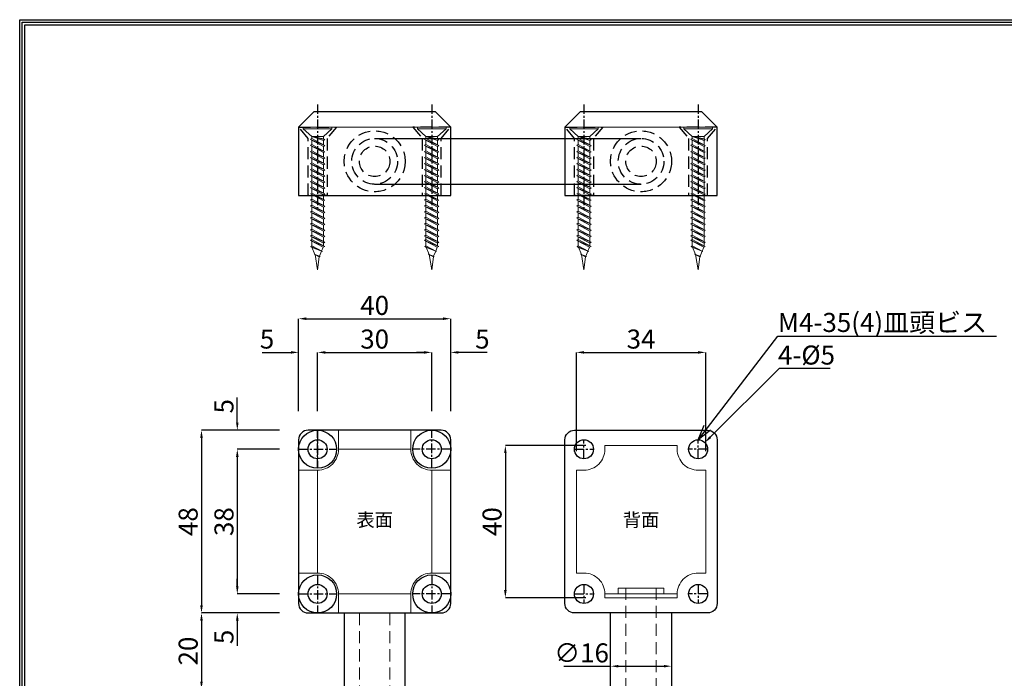
# Model space of a CAD drawing. Units: millimetres. Extents: x -30658 to 33772, y -1227 to 69726.
# Drawn here: x 0 to 259, y 142 to 315 of the extents above; entities that cross this region are included whole.
import ezdxf
from ezdxf import colors
from ezdxf.entities.mleader import LeaderData, LeaderLine
from ezdxf.math import Vec2, Vec3

# ---------------------------------------------------------------- set-up
doc = ezdxf.new("R2010")
doc.units = ezdxf.units.MM
doc.header["$PDSIZE"] = -5
doc.linetypes.add('CENTERX2', pattern=[4, 2.5, -0.5, 0.5, -0.5])
doc.linetypes.add('HIDDEN2', pattern=[4.7625, 3.175, -1.5875])
for name, color, linetype in [('中心', 4, 'CENTERX2'), ('図枠', 3, 'Continuous'), ('外形', 7, 'Continuous'), ('寸法', 6, 'Continuous'), ('注釈', 7, 'Continuous'), ('隠れ穴', 60, 'HIDDEN2')]:
    doc.layers.add(name, color=color, linetype=linetype)
doc.styles.add('姿図 7.0', font='txt')
doc.dimstyles.new('BTS', dxfattribs={"dimtxt": 5, "dimasz": 2, "dimexe": 0, "dimexo": 5, "dimgap": 1, "dimtad": 3, "dimtoh": 1, "dimdec": 1, "dimdsep": 46, "dimlunit": 6, "dimtxsty": '姿図 7.0', "dimcen": 0, "dimclrd": 142, "dimclre": 142, "dimclrt": 256, "dimadec": 0, "dimazin": 2, "dimtfac": 1, "dimtdec": 1, "dimtofl": 0, "dimtmove": 0, "dimatfit": 3, "dimfxl": 1, "dimtolj": 1, "dimtzin": 0, "dimlwd": -1, "dimlwe": -1, "dimarcsym": 0})

# ---------------------------------------------------------------- blocks, each defined once
blk = doc.blocks.new('*D242')
at = {"layer": 'Defpoints', "color": 0}
for p in [(113.28, 236.23), (73.28, 206.94), (113.28, 206.94)]:
    blk.add_point(p, dxfattribs=at)
at = {"layer": '寸法', "color": 142}
for p, q in [((73.28, 211.94), (73.28, 236.23)), ((75.28, 236.23), (111.28, 236.23)), ((113.28, 211.94), (113.28, 236.23))]:
    blk.add_line(p, q, dxfattribs=at)
for points in [[(75.28, 236.57), (75.28, 235.9), (73.28, 236.23)], [(111.28, 235.9), (111.28, 236.57), (113.28, 236.23)]]:
    blk.add_solid(points, dxfattribs=at)
at = {"layer": '寸法', "insert": (93.28, 239.73), "char_height": 5, "attachment_point": 5, "style": '姿図 7.0'}
blk.add_mtext('\\A1;40', dxfattribs=at)
blk = doc.blocks.new('*D253')
at = {"layer": 'Defpoints', "color": 0}
for p in [(78.28, 227.39), (73.28, 206.94), (78.28, 206.94)]:
    blk.add_point(p, dxfattribs=at)
at = {"layer": '寸法', "color": 142}
for p, q in [((63.69, 227.39), (67.28, 227.39)), ((67.28, 227.39), (71.28, 227.39)), ((73.28, 211.94), (73.28, 227.39)), ((78.28, 211.94), (78.28, 227.39)), ((80.28, 227.39), (82.28, 227.39))]:
    blk.add_line(p, q, dxfattribs=at)
for points in [[(71.28, 227.05), (71.28, 227.72), (73.28, 227.39)], [(80.28, 227.72), (80.28, 227.05), (78.28, 227.39)]]:
    blk.add_solid(points, dxfattribs=at)
at = {"layer": '寸法', "insert": (64.99, 230.89), "char_height": 5, "attachment_point": 5, "style": '姿図 7.0'}
blk.add_mtext('\\A1;5', dxfattribs=at)
blk = doc.blocks.new('*D264')
at = {"layer": 'Defpoints', "color": 0}
for p in [(108.28, 227.39), (78.28, 206.94), (108.28, 206.94)]:
    blk.add_point(p, dxfattribs=at)
at = {"layer": '寸法', "color": 142}
for p, q in [((78.28, 211.94), (78.28, 227.39)), ((80.28, 227.39), (106.28, 227.39)), ((108.28, 211.94), (108.28, 227.39))]:
    blk.add_line(p, q, dxfattribs=at)
for points in [[(80.28, 227.72), (80.28, 227.05), (78.28, 227.39)], [(106.28, 227.05), (106.28, 227.72), (108.28, 227.39)]]:
    blk.add_solid(points, dxfattribs=at)
at = {"layer": '寸法', "insert": (93.28, 230.89), "char_height": 5, "attachment_point": 5, "style": '姿図 7.0'}
blk.add_mtext('\\A1;30', dxfattribs=at)
blk = doc.blocks.new('*D275')
at = {"layer": 'Defpoints', "color": 0}
for p in [(73.28, 206.94), (47.77, 158.94), (73.28, 158.94)]:
    blk.add_point(p, dxfattribs=at)
at = {"layer": '寸法', "color": 142}
for p, q in [((68.28, 206.94), (47.77, 206.94)), ((47.77, 204.94), (47.77, 160.94)), ((68.28, 158.94), (47.77, 158.94))]:
    blk.add_line(p, q, dxfattribs=at)
for points in [[(48.11, 204.94), (47.44, 204.94), (47.77, 206.94)], [(47.44, 160.94), (48.11, 160.94), (47.77, 158.94)]]:
    blk.add_solid(points, dxfattribs=at)
at = {"layer": '寸法', "insert": (44.27, 182.94), "char_height": 5, "attachment_point": 5, "rotation": 90, "style": '姿図 7.0'}
blk.add_mtext('\\A1;48', dxfattribs=at)
blk = doc.blocks.new('*D306')
at = {"layer": 'Defpoints', "color": 0}
for p in [(73.28, 201.94), (57.18, 163.94), (73.28, 163.94)]:
    blk.add_point(p, dxfattribs=at)
at = {"layer": '寸法', "color": 142}
for p, q in [((68.28, 201.94), (57.18, 201.94)), ((57.18, 199.94), (57.18, 165.94)), ((68.28, 163.94), (57.18, 163.94))]:
    blk.add_line(p, q, dxfattribs=at)
for points in [[(57.52, 199.94), (56.85, 199.94), (57.18, 201.94)], [(56.85, 165.94), (57.52, 165.94), (57.18, 163.94)]]:
    blk.add_solid(points, dxfattribs=at)
at = {"layer": '寸法', "insert": (53.68, 182.94), "char_height": 5, "attachment_point": 5, "rotation": 90, "style": '姿図 7.0'}
blk.add_mtext('\\A1;38', dxfattribs=at)
blk = doc.blocks.new('*D7')
at = {"layer": 'Defpoints', "color": 0}
for p in [(57.18, 206.94), (73.28, 206.94), (73.28, 201.94)]:
    blk.add_point(p, dxfattribs=at)
at = {"layer": '寸法', "color": 142}
for p, q in [((57.18, 208.94), (57.18, 215.53)), ((68.28, 206.94), (57.18, 206.94)), ((68.28, 201.94), (57.18, 201.94)), ((57.18, 199.94), (57.18, 197.94))]:
    blk.add_line(p, q, dxfattribs=at)
for points in [[(56.85, 208.94), (57.52, 208.94), (57.18, 206.94)], [(57.52, 199.94), (56.85, 199.94), (57.18, 201.94)]]:
    blk.add_solid(points, dxfattribs=at)
at = {"layer": '寸法', "insert": (53.68, 213.24), "char_height": 5, "attachment_point": 5, "rotation": 90, "style": '姿図 7.0'}
blk.add_mtext('\\A1;5', dxfattribs=at)
blk = doc.blocks.new('*D8')
at = {"layer": 'Defpoints', "color": 0}
for p in [(73.28, 163.94), (57.18, 158.94), (73.28, 158.94)]:
    blk.add_point(p, dxfattribs=at)
at = {"layer": '寸法', "color": 142}
for p, q in [((57.18, 165.94), (57.18, 167.94)), ((68.28, 163.94), (57.18, 163.94)), ((68.28, 158.94), (57.18, 158.94)), ((57.18, 156.94), (57.18, 150.35))]:
    blk.add_line(p, q, dxfattribs=at)
for points in [[(56.85, 165.94), (57.52, 165.94), (57.18, 163.94)], [(57.52, 156.94), (56.85, 156.94), (57.18, 158.94)]]:
    blk.add_solid(points, dxfattribs=at)
at = {"layer": '寸法', "insert": (53.68, 152.65), "char_height": 5, "attachment_point": 5, "rotation": 90, "style": '姿図 7.0'}
blk.add_mtext('\\A1;5', dxfattribs=at)
blk = doc.blocks.new('*D9')
at = {"layer": 'Defpoints', "color": 0}
for p in [(108.28, 227.39), (108.28, 206.94), (113.28, 206.94)]:
    blk.add_point(p, dxfattribs=at)
at = {"layer": '寸法', "color": 142}
for p, q in [((106.28, 227.39), (104.28, 227.39)), ((108.28, 211.94), (108.28, 227.39)), ((113.28, 211.94), (113.28, 227.39)), ((119.28, 227.39), (115.28, 227.39)), ((122.87, 227.39), (119.28, 227.39))]:
    blk.add_line(p, q, dxfattribs=at)
for points in [[(106.28, 227.05), (106.28, 227.72), (108.28, 227.39)], [(115.28, 227.72), (115.28, 227.05), (113.28, 227.39)]]:
    blk.add_solid(points, dxfattribs=at)
at = {"layer": '寸法', "insert": (121.58, 230.89), "char_height": 5, "attachment_point": 5, "style": '姿図 7.0'}
blk.add_mtext('\\A1;5', dxfattribs=at)
blk = doc.blocks.new('*D10')
at = {"layer": 'Defpoints', "color": 0}
for p in [(73.28, 158.94), (47.77, 138.94), (85.28, 138.94)]:
    blk.add_point(p, dxfattribs=at)
at = {"layer": '寸法', "color": 142}
for p, q in [((68.28, 158.94), (47.77, 158.94)), ((47.77, 156.94), (47.77, 140.94)), ((80.28, 138.94), (47.77, 138.94))]:
    blk.add_line(p, q, dxfattribs=at)
for points in [[(48.11, 156.94), (47.44, 156.94), (47.77, 158.94)], [(47.44, 140.94), (48.11, 140.94), (47.77, 138.94)]]:
    blk.add_solid(points, dxfattribs=at)
at = {"layer": '寸法', "insert": (44.27, 148.94), "char_height": 5, "attachment_point": 5, "rotation": 90, "style": '姿図 7.0'}
blk.add_mtext('\\A1;20', dxfattribs=at)
blk = doc.blocks.new('_Open30')
at = {"color": 0, "linetype": 'ByBlock', "lineweight": -2}
for p, q in [((-1, 0.268), (0, 0)), ((0, 0), (-1, -0.268)), ((0, 0), (-1, 0))]:
    blk.add_line(p, q, dxfattribs=at)
blk = doc.blocks.new('*D11')
at = {"layer": 'Defpoints', "color": 0}
for p in [(180.05, 203.71), (176.52, 200.17)]:
    blk.add_point(p, dxfattribs=at)
at = {"layer": '寸法', "color": 142}
for p, q in [((199.54, 223.19), (181.47, 205.12)), ((212.95, 223.19), (199.54, 223.19))]:
    blk.add_line(p, q, dxfattribs=at)
blk.add_solid([(181.23, 205.36), (181.7, 204.89), (180.05, 203.71)], dxfattribs=at)
at = {"layer": '寸法', "insert": (206.75, 226.69), "char_height": 5, "attachment_point": 5, "style": '姿図 7.0'}
blk.add_mtext('\\A1;{4-%%c5}', dxfattribs=at)
blk = doc.blocks.new('*D12')
at = {"layer": 'Defpoints', "color": 0}
for p in [(180.28, 227.39), (146.28, 196.44), (180.28, 196.44)]:
    blk.add_point(p, dxfattribs=at)
at = {"layer": '寸法', "color": 142}
for p, q in [((146.28, 201.44), (146.28, 227.39)), ((148.28, 227.39), (178.28, 227.39)), ((180.28, 201.44), (180.28, 227.39))]:
    blk.add_line(p, q, dxfattribs=at)
for points in [[(148.28, 227.72), (148.28, 227.05), (146.28, 227.39)], [(178.28, 227.05), (178.28, 227.72), (180.28, 227.39)]]:
    blk.add_solid(points, dxfattribs=at)
at = {"layer": '寸法', "insert": (163.28, 230.89), "char_height": 5, "attachment_point": 5, "style": '姿図 7.0'}
blk.add_mtext('\\A1;34', dxfattribs=at)
blk = doc.blocks.new('*D13')
at = {"layer": 'Defpoints', "color": 0}
for p in [(153.78, 202.94), (127.63, 162.94), (153.78, 162.94)]:
    blk.add_point(p, dxfattribs=at)
at = {"layer": '寸法', "color": 142}
for p, q in [((148.78, 202.94), (127.63, 202.94)), ((127.63, 200.94), (127.63, 164.94)), ((148.78, 162.94), (127.63, 162.94))]:
    blk.add_line(p, q, dxfattribs=at)
for points in [[(127.96, 200.94), (127.29, 200.94), (127.63, 202.94)], [(127.29, 164.94), (127.96, 164.94), (127.63, 162.94)]]:
    blk.add_solid(points, dxfattribs=at)
at = {"layer": '寸法', "insert": (124.13, 182.94), "char_height": 5, "attachment_point": 5, "rotation": 90, "style": '姿図 7.0'}
blk.add_mtext('\\A1;40', dxfattribs=at)
blk = doc.blocks.new('*D15')
at = {"layer": 'Defpoints', "color": 0}
for p in [(155.28, 158.94), (171.28, 158.94), (171.28, 144.96)]:
    blk.add_point(p, dxfattribs=at)
at = {"layer": '寸法', "color": 142}
for p, q in [((143.02, 144.96), (153.28, 144.96)), ((153.28, 144.96), (155.28, 144.96)), ((157.28, 144.96), (169.28, 144.96))]:
    blk.add_line(p, q, dxfattribs=at)
for points in [[(157.28, 145.29), (157.28, 144.63), (155.28, 144.96)], [(169.28, 144.63), (169.28, 145.29), (171.28, 144.96)]]:
    blk.add_solid(points, dxfattribs=at)
at = {"layer": '寸法', "insert": (147.65, 148.46), "char_height": 5, "attachment_point": 5, "style": '姿図 7.0'}
blk.add_mtext('\\A1;{∅16}', dxfattribs=at)
blk = doc.blocks.new('zw$2DD2')
at = {"layer": '外形', "color": 9, "linetype": 'Continuous', "lineweight": 0}
for p, q in [((-0.44, 3.75), (-2.5, 1.55)), ((-0.44, -3.75), (-0.44, 3.75)), ((-0.44, 3.75), (0, 3.75)), ((0, 3.75), (0, -3.75)), ((-33.51, 0.67), (-37.5, 0)), ((-37.5, 0), (-34.11, -0.42)), ((-34.11, -0.42), (-33.37, 0.93)), ((-33.37, 0.93), (-34.04, -0.65)), ((-33.37, 0.93), (-33.92, -0.5)), ((-31.59, 1.47), (-33.46, 0.69)), ((-31.41, 1.81), (-32.71, -1.27)), ((-31.21, 1.55), (-32.71, -1.27)), ((-31.62, 1.4), (-32.71, -1.27)), ((-31.62, 1.4), (-31.41, 1.81)), ((-31.59, -1.46), (-29.79, 1.88)), ((-31.41, 1.81), (-31.21, 1.55)), ((-29.79, 1.88), (-31.38, -1.88)), ((-29.54, 1.55), (-31.38, -1.88)), ((-29.97, 1.55), (-31.21, 1.55)), ((-30.53, -1.55), (-28.69, 1.88)), ((-28.69, 1.88), (-30.28, -1.88)), ((-28.44, 1.55), (-30.28, -1.88)), ((-28.87, 1.55), (-30.03, 1.55)), ((-29.79, 1.88), (-29.54, 1.55)), ((-28.95, -1.55), (-27.11, 1.88)), ((-27.11, 1.88), (-28.69, -1.88)), ((-28.69, 1.88), (-28.44, 1.55)), ((-26.85, 1.55), (-28.69, -1.88)), ((-27.28, 1.55), (-28.44, 1.55)), ((-27.36, -1.55), (-25.52, 1.88)), ((-25.52, 1.88), (-27.11, -1.88)), ((-27.11, 1.88), (-26.85, 1.55)), ((-25.27, 1.55), (-27.11, -1.88)), ((-25.7, 1.55), (-26.85, 1.55)), ((-25.77, -1.55), (-23.93, 1.88)), ((-23.93, 1.88), (-25.52, -1.88)), ((-25.52, 1.88), (-25.27, 1.55)), ((-23.68, 1.55), (-25.52, -1.88)), ((-24.11, 1.55), (-25.27, 1.55)), ((-24.18, -1.55), (-22.34, 1.88)), ((-22.34, 1.88), (-23.93, -1.88)), ((-23.93, 1.88), (-23.68, 1.55)), ((-22.09, 1.55), (-23.93, -1.88)), ((-22.52, 1.55), (-23.68, 1.55)), ((-22.6, -1.55), (-20.76, 1.88)), ((-20.76, 1.88), (-22.34, -1.88)), ((-22.34, 1.88), (-22.09, 1.55)), ((-20.5, 1.55), (-22.34, -1.88)), ((-20.93, 1.55), (-22.09, 1.55)), ((-21.01, -1.55), (-19.17, 1.88)), ((-19.17, 1.88), (-20.76, -1.88)), ((-20.76, 1.88), (-20.5, 1.55)), ((-18.92, 1.55), (-20.76, -1.88)), ((-19.35, 1.55), (-20.5, 1.55)), ((-19.42, -1.55), (-17.58, 1.88)), ((-17.58, 1.88), (-19.17, -1.88)), ((-19.17, 1.88), (-18.92, 1.55)), ((-17.33, 1.55), (-19.17, -1.88)), ((-17.76, 1.55), (-18.92, 1.55)), ((-17.83, -1.55), (-15.99, 1.88)), ((-15.99, 1.88), (-17.58, -1.88)), ((-17.58, 1.88), (-17.33, 1.55)), ((-15.74, 1.55), (-17.58, -1.88)), ((-16.17, 1.55), (-17.33, 1.55)), ((-16.25, -1.55), (-14.41, 1.88)), ((-14.41, 1.88), (-15.99, -1.88)), ((-15.99, 1.88), (-15.74, 1.55)), ((-14.15, 1.55), (-15.99, -1.88)), ((-14.58, 1.55), (-15.74, 1.55)), ((-14.66, -1.55), (-12.82, 1.88)), ((-12.82, 1.88), (-14.41, -1.88)), ((-14.41, 1.88), (-14.15, 1.55)), ((-12.57, 1.55), (-14.41, -1.88)), ((-13, 1.55), (-14.15, 1.55)), ((-13.07, -1.55), (-11.23, 1.88)), ((-11.23, 1.88), (-12.82, -1.88)), ((-12.82, 1.88), (-12.57, 1.55)), ((-10.98, 1.55), (-12.82, -1.88)), ((-11.41, 1.55), (-12.57, 1.55)), ((-11.48, -1.55), (-9.64, 1.88)), ((-9.64, 1.88), (-11.23, -1.88)), ((-11.23, 1.88), (-10.98, 1.55)), ((-9.39, 1.55), (-11.23, -1.88)), ((-9.82, 1.55), (-10.98, 1.55)), ((-9.9, -1.55), (-8.06, 1.88)), ((-8.06, 1.88), (-9.64, -1.88)), ((-9.64, 1.88), (-9.39, 1.55)), ((-7.8, 1.55), (-9.64, -1.88)), ((-8.23, 1.55), (-9.39, 1.55)), ((-8.31, -1.55), (-6.47, 1.88)), ((-6.47, 1.88), (-8.06, -1.88)), ((-8.06, 1.88), (-7.8, 1.55)), ((-6.22, 1.55), (-8.06, -1.88)), ((-6.65, 1.55), (-7.8, 1.55)), ((-6.72, -1.55), (-4.88, 1.88)), ((-4.88, 1.88), (-6.47, -1.88)), ((-6.47, 1.88), (-6.22, 1.55)), ((-4.63, 1.55), (-6.47, -1.88)), ((-5.06, 1.55), (-6.22, 1.55)), ((-5.13, -1.55), (-3.29, 1.88)), ((-3.29, 1.88), (-4.88, -1.88)), ((-4.88, 1.88), (-4.63, 1.55)), ((-3.04, 1.55), (-4.88, -1.88)), ((-3.47, 1.55), (-4.63, 1.55)), ((-3.55, -1.55), (-2.5, 1.55)), ((-3.29, 1.88), (-3.04, 1.55)), ((-2.5, 1.55), (-3.29, -1.88)), ((-2.5, 1.55), (-3.12, -1.55)), ((-2.5, 1.55), (-3.04, 1.55)), ((-2.5, 1.55), (-2.5, -1.55)), ((-34.04, -0.65), (-34.11, -0.42)), ((-33.92, -0.5), (-34.04, -0.65)), ((-33.92, -0.5), (-32.62, -1.04)), ((-32.59, -1.05), (-31.59, -1.46)), ((-31.38, -1.88), (-31.59, -1.46)), ((-30.05, -1.55), (-31.2, -1.55)), ((-30.28, -1.88), (-30.53, -1.55)), ((-28.95, -1.55), (-30.1, -1.55)), ((-28.69, -1.88), (-28.95, -1.55)), ((-27.36, -1.55), (-28.52, -1.55)), ((-27.11, -1.88), (-27.36, -1.55)), ((-25.77, -1.55), (-26.93, -1.55)), ((-25.52, -1.88), (-25.77, -1.55)), ((-24.18, -1.55), (-25.34, -1.55)), ((-23.93, -1.88), (-24.18, -1.55)), ((-22.6, -1.55), (-23.75, -1.55)), ((-22.34, -1.88), (-22.6, -1.55)), ((-21.01, -1.55), (-22.17, -1.55)), ((-20.76, -1.88), (-21.01, -1.55)), ((-19.42, -1.55), (-20.58, -1.55)), ((-19.17, -1.88), (-19.42, -1.55)), ((-17.83, -1.55), (-18.99, -1.55)), ((-17.58, -1.88), (-17.83, -1.55)), ((-16.25, -1.55), (-17.4, -1.55)), ((-15.99, -1.88), (-16.25, -1.55)), ((-14.66, -1.55), (-15.82, -1.55)), ((-14.41, -1.88), (-14.66, -1.55)), ((-13.07, -1.55), (-14.23, -1.55)), ((-12.82, -1.88), (-13.07, -1.55)), ((-11.48, -1.55), (-12.64, -1.55)), ((-11.23, -1.88), (-11.48, -1.55)), ((-9.9, -1.55), (-11.05, -1.55)), ((-9.64, -1.88), (-9.9, -1.55)), ((-8.31, -1.55), (-9.47, -1.55)), ((-8.06, -1.88), (-8.31, -1.55)), ((-6.72, -1.55), (-7.88, -1.55)), ((-6.47, -1.88), (-6.72, -1.55)), ((-5.13, -1.55), (-6.29, -1.55)), ((-4.88, -1.88), (-5.13, -1.55)), ((-3.55, -1.55), (-4.7, -1.55)), ((-3.29, -1.88), (-3.55, -1.55)), ((-3.12, -1.55), (-3.29, -1.88)), ((-2.5, -1.55), (-3.12, -1.55)), ((-2.5, -1.55), (-0.44, -3.75)), ((0, -3.75), (-0.44, -3.75))]:
    blk.add_line(p, q, dxfattribs=at)

msp = doc.modelspace()

# ---------------------------------------------------------------- linework, layer by layer
at = {"layer": '中心'}
for p, q in [((78.28, 292.52), (78.28, 265.21)), ((108.28, 292.52), (108.28, 265.21)), ((148.28, 292.52), (148.28, 265.21)), ((178.28, 292.52), (178.28, 265.21)), ((78.28, 196.94), (78.28, 206.94)), ((78.28, 206.94), (78.28, 196.94)), ((108.28, 196.94), (108.28, 206.94)), ((148.28, 199.44), (148.28, 204.44)), ((178.28, 199.44), (178.28, 204.44)), ((73.28, 201.94), (83.28, 201.94)), ((73.28, 201.94), (83.28, 201.94)), ((113.28, 201.94), (103.28, 201.94)), ((145.78, 201.94), (150.78, 201.94)), ((180.78, 201.94), (175.78, 201.94)), ((78.28, 168.94), (78.28, 158.94)), ((108.28, 168.94), (108.28, 158.94)), ((148.28, 166.44), (148.28, 161.44)), ((178.28, 166.44), (178.28, 161.44)), ((73.28, 163.94), (83.28, 163.94)), ((113.28, 163.94), (103.28, 163.94)), ((145.78, 163.94), (150.78, 163.94)), ((180.78, 163.94), (175.78, 163.94))]:
    msp.add_line(p, q, dxfattribs=at)
at = {"layer": '図枠', "linetype": 'Continuous'}
msp.add_lwpolyline([(444.53, 0), (0, 0), (0, 314.77), (444.53, 314.77), (444.53, 0)], close=True, dxfattribs=at)
at = {"layer": '図枠', "color": 0, "linetype": 'Continuous'}
for points in [[(0.68, 314.09), (443.85, 314.09), (443.85, 0.68), (0.68, 0.68), (0.68, 314.09)], [(1.37, 313.41), (443.16, 313.41), (443.16, 1.37), (1.37, 1.37), (1.37, 313.41)]]:
    msp.add_lwpolyline(points, close=True, dxfattribs=at)
at = {"layer": '外形', "color": 9, "lineweight": 0}
for p, q in [((73.28, 286.58), (113.28, 286.58)), ((143.28, 286.58), (183.28, 286.58)), ((83.78, 201.94), (102.78, 201.94)), ((78.28, 196.44), (78.28, 169.44)), ((108.28, 196.44), (108.28, 169.44)), ((83.78, 163.94), (102.78, 163.94)), ((172.78, 163.94), (153.78, 163.94))]:
    msp.add_line(p, q, dxfattribs=at)
at = {"layer": '外形'}
for p, q in [((93.28, 283.58), (163.28, 283.58)), ((93.28, 271.58), (163.28, 271.58))]:
    msp.add_line(p, q, dxfattribs=at)
for points in [[(77.28, 290.58), (73.28, 286.58), (73.28, 268.58), (113.28, 268.58), (113.28, 286.58), (113.28, 286.58), (109.28, 290.58), (77.28, 290.58)], [(147.28, 290.58), (143.28, 286.58), (143.28, 268.58), (183.28, 268.58), (183.28, 286.58), (183.28, 286.58), (179.28, 290.58), (147.28, 290.58)]]:
    msp.add_lwpolyline(points, close=True, dxfattribs=at)
for points in [[(73.28, 182.94), (73.28, 161.44, 0.414214), (75.78, 158.94), (93.28, 158.94), (93.28, 158.94), (110.78, 158.94, 0.414214), (113.28, 161.44), (113.28, 182.94), (113.28, 204.44, 0.414214), (110.78, 206.94), (93.28, 206.94), (93.28, 206.94), (75.78, 206.94, 0.414214), (73.28, 204.44), (73.28, 182.94)], [(183.28, 182.94), (183.28, 161.44, -0.414214), (180.78, 158.94), (163.28, 158.94), (163.28, 158.94), (145.78, 158.94, -0.414214), (143.28, 161.44), (143.28, 182.94), (143.28, 204.44, -0.414214), (145.78, 206.94), (163.28, 206.94), (163.28, 206.94), (180.78, 206.94, -0.414214), (183.28, 204.44), (183.28, 182.94)]]:
    msp.add_lwpolyline(points, format="xyb", close=True, dxfattribs=at)
at = {"layer": '外形', "color": 9, "lineweight": 0}
for points in [[(73.28, 196.44), (78.28, 196.44, 0.414214), (83.78, 201.94), (83.78, 206.94)], [(113.28, 196.44), (108.28, 196.44, -0.414214), (102.78, 201.94), (102.78, 206.94)], [(73.28, 169.44), (78.28, 169.44, -0.414214), (83.78, 163.94), (83.78, 158.94)], [(113.28, 169.44), (108.28, 169.44, 0.414214), (102.78, 163.94), (102.78, 158.94)]]:
    msp.add_lwpolyline(points, format="xyb", dxfattribs=at)
msp.add_lwpolyline([(172.78, 162.94), (153.78, 162.94), (153.78, 163.94, 0.414214), (148.28, 169.44), (146.28, 169.44), (146.28, 196.44), (148.28, 196.44, 0.414214), (153.78, 201.94), (153.78, 202.94), (172.78, 202.94), (172.78, 201.94, 0.414214), (178.28, 196.44), (180.28, 196.44), (180.28, 169.44), (178.28, 169.44, 0.414214), (172.78, 163.94), (172.78, 162.94)], format="xyb", close=True, dxfattribs=at)
at = {"layer": '外形', "linetype": 'HIDDEN2', "lineweight": 0}
for points in [[(131.11, 33.05, 0.393093), (167.28, 71.94), (167.28, 165.44)], [(134.02, 41.48, 0.360674), (159.28, 71.94), (159.28, 165.44)], [(89.28, 158.94), (89.28, 71.94, 0.339584), (118.21, 34.27)], [(97.28, 158.94), (97.28, 71.94, 0.344693), (120.82, 41.85, 0.344693)]]:
    msp.add_lwpolyline(points, format="xyb", dxfattribs=at)
at = {"layer": '外形', "color": 9, "lineweight": 0}
msp.add_lwpolyline([(169.28, 163.94), (169.28, 165.44), (157.28, 165.44), (157.28, 163.94)], dxfattribs=at)
at = {"layer": '外形'}
for points in [[(85.28, 158.94), (85.28, 158.94), (85.28, 138.94), (101.28, 138.94), (101.28, 158.94)], [(171.28, 158.94), (171.28, 158.94), (171.28, 138.94), (155.28, 138.94), (155.28, 158.94)]]:
    msp.add_lwpolyline(points, dxfattribs=at)
at = {"layer": '外形', "linetype": 'HIDDEN2'}
for centre, radius in [((93.28, 277.58), 8), ((163.28, 277.58), 8), ((93.28, 277.58), 6), ((163.28, 277.58), 6), ((93.28, 277.58), 4), ((163.28, 277.58), 4)]:
    msp.add_circle(centre, radius, dxfattribs=at)
at = {"layer": '外形'}
for centre, radius in [((78.28, 201.94), 5), ((78.28, 201.94), 2.5), ((108.28, 201.94), 5), ((108.28, 201.94), 2.5), ((148.28, 201.94), 2.5), ((178.28, 201.94), 2.5), ((78.28, 163.94), 5), ((108.28, 163.94), 5), ((78.28, 163.94), 2.5), ((78.28, 163.94), 2.5), ((108.28, 163.94), 2.5), ((108.28, 163.94), 2.5), ((148.28, 163.94), 2.5), ((148.28, 163.94), 2.5), ((178.28, 163.94), 2.5), ((178.28, 163.94), 2.5)]:
    msp.add_circle(centre, radius, dxfattribs=at)
at = {"layer": '隠れ穴'}
for points in [[(80.78, 283.58), (80.78, 268.58), (75.78, 268.58), (75.78, 283.58), (73.28, 286.58), (83.28, 286.58), (80.78, 283.58)], [(105.78, 283.58), (105.78, 268.58), (110.78, 268.58), (110.78, 283.58), (113.28, 286.58), (103.28, 286.58), (105.78, 283.58)], [(150.78, 283.58), (150.78, 268.58), (145.78, 268.58), (145.78, 283.58), (143.28, 286.58), (153.28, 286.58), (150.78, 283.58)], [(175.78, 283.58), (175.78, 268.58), (180.78, 268.58), (180.78, 283.58), (183.28, 286.58), (173.28, 286.58), (175.78, 283.58)]]:
    msp.add_lwpolyline(points, close=True, dxfattribs=at)

# ---------------------------------------------------------------- block references
at = {"rotation": 90}
for p in [(78.28, 286.58), (108.28, 286.58), (148.28, 286.58), (178.28, 286.58)]:
    msp.add_blockref('zw$2DD2', p, dxfattribs=at)

# ---------------------------------------------------------------- texts
at = {"layer": '注釈', "color": 0, "char_height": 3.528, "width": 30, "attachment_point": 5, "style": '姿図 7.0'}
for s, insert in [('表面', (93.28, 182.94)), ('背面', (163.28, 182.94))]:
    msp.add_mtext(s, dxfattribs=dict(at, insert=insert))

# ---------------------------------------------------------------- dimensions: what is measured, and where the dimension line sits
at = {"layer": '寸法'}
for base, p1, p2, picture, middle in [((113.28, 236.23), (73.28, 206.94), (113.28, 206.94), '*D242', (93.28, 236.23)), ((78.28, 227.39), (73.28, 206.94), (78.28, 206.94), '*D253', (64.99, 227.39)), ((108.28, 227.39), (78.28, 206.94), (108.28, 206.94), '*D264', (93.28, 227.39))]:
    dim = msp.add_linear_dim(base=base, p1=p1, p2=p2, dimstyle='BTS', dxfattribs=at)
    dim.commit()
    dim.dimension.update_dxf_attribs({"geometry": picture, "text_midpoint": middle, "dimtype": 160})
for base, p1, p2, angle, picture, middle in [((108.28, 227.39), (113.28, 206.94), (108.28, 206.94), 180, '*D9', (121.58, 227.39)), ((47.77, 158.94), (73.28, 206.94), (73.28, 158.94), 90, '*D275', (47.77, 182.94))]:
    dim = msp.add_linear_dim(base=base, p1=p1, p2=p2, angle=angle, dimstyle='BTS', dxfattribs=at)
    dim.commit()
    dim.dimension.update_dxf_attribs({"geometry": picture, "text_midpoint": middle, "dimtype": 160})
dim = msp.add_linear_dim(base=(180.28, 227.39), p1=(146.28, 196.44), p2=(180.28, 196.44), dimstyle='BTS', dxfattribs=at)
dim.commit()
dim.dimension.update_dxf_attribs({"geometry": '*D12', "text_midpoint": (163.28, 230.89)})
dim = msp.add_diameter_dim_2p(p1=(176.52, 200.17), p2=(180.05, 203.71), text='{4-<>}', dimstyle='BTS', override={"dimtxsty": '姿図 7.0'}, dxfattribs=at)
dim.commit()
dim.dimension.update_dxf_attribs({"geometry": '*D11', "text_midpoint": (199.54, 223.19), "dimtype": 163})
for base, p1, p2, angle, picture, middle in [((57.18, 206.94), (73.28, 201.94), (73.28, 206.94), 90, '*D7', (53.68, 213.24)), ((57.18, 158.94), (73.28, 163.94), (73.28, 158.94), 270, '*D8', (53.68, 152.65))]:
    dim = msp.add_linear_dim(base=base, p1=p1, p2=p2, angle=angle, dimstyle='BTS', override={"dimtoh": 0}, dxfattribs=at)
    dim.commit()
    dim.dimension.update_dxf_attribs({"geometry": picture, "text_midpoint": middle})
for base, p1, p2, picture, middle in [((57.18, 163.94), (73.28, 201.94), (73.28, 163.94), '*D306', (53.68, 182.94)), ((127.63, 162.94), (153.78, 202.94), (153.78, 162.94), '*D13', (124.13, 182.94)), ((47.77, 138.94), (73.28, 158.94), (85.28, 138.94), '*D10', (44.27, 148.94))]:
    dim = msp.add_linear_dim(base=base, p1=p1, p2=p2, angle=90, dimstyle='BTS', dxfattribs=at)
    dim.commit()
    dim.dimension.update_dxf_attribs({"geometry": picture, "text_midpoint": middle})
dim = msp.add_linear_dim(base=(171.28, 144.96), p1=(155.28, 158.94), p2=(171.28, 158.94), text='{∅<>}', dimstyle='BTS', override={"dimtxsty": '姿図 7.0', "dimse1": 1, "dimse2": 1}, dxfattribs=at)
dim.commit()
dim.dimension.update_dxf_attribs({"geometry": '*D15', "text_midpoint": (147.65, 144.96), "dimtype": 160})

# ---------------------------------------------------------------- leaders
at = {"layer": '注釈'}
ml = msp.add_multileader_mtext('Standard', dxfattribs=at)
ml.set_content('M4-35(4)皿頭ビス', color=256, style='姿図 7.0')
ml.set_leader_properties(color=2, linetype='ByLayer', lineweight=-1)
ml.set_arrow_properties(name='OPEN30')
ml.build(insert=Vec2(0, 0))
ml.multileader.update_dxf_attribs({"text_left_attachment_type": 5, "text_right_attachment_type": 5, "dogleg_length": 1})
ctx = ml.context
ctx.base_point, ctx.char_height, ctx.landing_gap_size, ctx.plane_origin = Vec3(200.2, 231.68), 5, 1, Vec3(145.78, 201.94)
ctx.left_attachment, ctx.right_attachment, ctx.text_align_type = 5, 5, 1
notes = []
notes.append((ctx, [(0, (1, 1, 0), (199.2, 231.68), (1, 0), 1, [(0, [(178.28, 204.44)], 256, [])])]))
ctx.mtext.insert, ctx.mtext.alignment = Vec3(226.72, 237.75), 2
for ctx, leaders in notes:
    for number, flags, end, landing, length, lines in leaders:
        leader = LeaderData()
        leader.index, (leader.has_last_leader_line, leader.has_dogleg_vector, leader.attachment_direction) = number, flags
        leader.last_leader_point, leader.dogleg_vector, leader.dogleg_length = Vec3(end), Vec3(landing), length
        for number, points, colour, breaks in lines:
            line = LeaderLine()
            line.index, line.vertices, line.color, line.breaks = number, Vec3.list(points), colors.encode_raw_color(colour), breaks
            leader.lines.append(line)
        ctx.leaders.append(leader)

doc.saveas('drawing.dxf')
